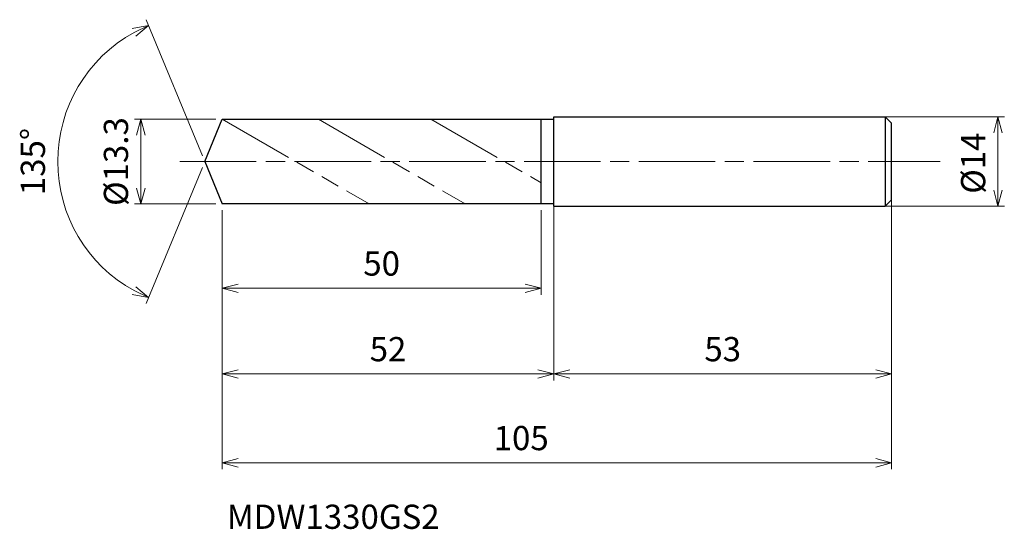
# Model space of a CAD drawing. Units: millimetres. Extents: x -29 to 125, y -58 to 22.
import ezdxf

# ---------------------------------------------------------------- set-up
doc = ezdxf.new("R2010")
doc.units = ezdxf.units.MM
doc.linetypes.add('AM_ISO08W050', pattern=[18, 12, -1.5, 3, -1.5])
doc.linetypes.add('AM_ISO09W050', pattern=[22.5, 12, -1.5, 3, -1.5, 3, -1.5])
for name, color, linetype, lineweight in [('AM_0', 7, 'Continuous', 30), ('AM_11', 3, 'AM_ISO09W050', 13), ('AM_5', 3, 'Continuous', 13), ('AM_7', 4, 'AM_ISO08W050', 13)]:
    doc.layers.add(name, color=color, linetype=linetype, lineweight=lineweight)
doc.styles.add('ACISOTS', font='isocp.shx', dxfattribs={"height": 3.8, "bigfont": 'extfont.shx'})
doc.styles.get("Standard").update_dxf_attribs({"font": 'ISOCP.SHX', "bigfont": 'EXTFONT.SHX'})
doc.dimstyles.new('AM_JIS$0', dxfattribs={"dimtxt": 3.8, "dimasz": 2.5, "dimexe": 1, "dimexo": 1, "dimgap": 1.5, "dimtad": 3, "dimdsep": 46, "dimtxsty": 'STANDARD', "dimblk": 'OPEN30', "dimcen": 0, "dimclrd": 256, "dimclre": 256, "dimclrt": 2, "dimaunit": 1, "dimadec": 0, "dimazin": 2, "dimtp": 0.1, "dimtm": 0.1, "dimtfac": 0.71, "dimtmove": 0, "dimatfit": 3, "dimldrblk": 'OPEN30', "dimfxl": 1, "dimlwd": -1, "dimlwe": -1, "dimarcsym": 0})
doc.dimstyles.new('AM_JIS$2', dxfattribs={"dimtxt": 3.8, "dimasz": 2.5, "dimexe": 1, "dimexo": 1, "dimgap": 1.5, "dimtad": 3, "dimdsep": 46, "dimtxsty": 'STANDARD', "dimblk": 'OPEN30', "dimcen": 0, "dimclrd": 256, "dimclre": 256, "dimclrt": 2, "dimaunit": 1, "dimadec": 0, "dimazin": 2, "dimtp": 0.1, "dimtm": 0.1, "dimtfac": 0.71, "dimtmove": 0, "dimatfit": 3, "dimldrblk": 'OPEN30', "dimfxl": 1, "dimlwd": -1, "dimlwe": -1, "dimarcsym": 0})

# ---------------------------------------------------------------- blocks, each defined once
blk = doc.blocks.new('_Open30')
at = {"color": 0, "linetype": 'ByBlock', "lineweight": -2}
for p, q in [((-1, 0.268), (0, 0)), ((0, 0), (-1, -0.268)), ((0, 0), (-1, 0))]:
    blk.add_line(p, q, dxfattribs=at)
blk = doc.blocks.new('*D4')
at = {"layer": 'AM_5'}
for p, q in [((104.06, 7), (125.43, 7)), ((124.43, -4.5), (124.43, 4.5)), ((106, -7), (125.43, -7))]:
    blk.add_line(p, q, dxfattribs=at)
at = {"layer": 'Defpoints', "color": 0}
for p in [(103.06, 7), (124.43, 7), (105, -7)]:
    blk.add_point(p, dxfattribs=at)
at = {"layer": 'AM_5', "xscale": 2.5, "yscale": 2.5, "zscale": 2.5}
for p, rotation in [((124.43, 7), 90), ((124.43, -7), 270)]:
    blk.add_blockref('_Open30', p, dxfattribs=dict(at, rotation=rotation))
at = {"layer": 'AM_5', "color": 2, "insert": (121.03, -0.25), "char_height": 3.8, "attachment_point": 5, "rotation": 90}
blk.add_mtext('%%c14', dxfattribs=at)
blk = doc.blocks.new('*D5')
at = {"layer": 'AM_5'}
for p, q in [((54.75, -5.38), (54.75, -34.31)), ((107.75, -5.34), (107.75, -34.31)), ((57.25, -33.31), (105.25, -33.31))]:
    blk.add_line(p, q, dxfattribs=at)
at = {"layer": 'Defpoints', "color": 0}
for p in [(54.75, -4.38), (107.75, -4.34), (107.75, -33.31)]:
    blk.add_point(p, dxfattribs=at)
at = {"layer": 'AM_5', "xscale": 2.5, "yscale": 2.5, "zscale": 2.5, "rotation": 180}
blk.add_blockref('_Open30', (54.75, -33.31), dxfattribs=at)
at = {"layer": 'AM_5', "xscale": 2.5, "yscale": 2.5, "zscale": 2.5}
blk.add_blockref('_Open30', (107.75, -33.31), dxfattribs=at)
at = {"layer": 'AM_5', "color": 2, "insert": (81.25, -29.91), "char_height": 3.8, "attachment_point": 5}
blk.add_mtext('53', dxfattribs=at)
blk = doc.blocks.new('*D6')
at = {"layer": 'AM_5'}
for p, q in [((-0.38, 0.92), (-9.21, 22.24)), ((-0.38, -0.92), (-9.21, -22.24))]:
    blk.add_line(p, q, dxfattribs=at)
blk.add_arc((0, 0), 23.07, 118.7111, 241.2889, dxfattribs=at)
at = {"layer": 'Defpoints', "color": 0}
for p in [(-21.32, 8.83), (2.75, 6.65), (0, 0), (0, 0), (2.75, -6.65)]:
    blk.add_point(p, dxfattribs=at)
at = {"layer": 'AM_5', "xscale": 2.5, "yscale": 2.5, "zscale": 2.5}
for p, rotation in [((-8.83, 21.32), 25.60557394540637), ((-8.83, -21.32), 334.3944260545936)]:
    blk.add_blockref('_Open30', p, dxfattribs=dict(at, rotation=rotation))
at = {"layer": 'AM_5', "color": 2, "insert": (-26.47, 0), "char_height": 3.8, "attachment_point": 5, "rotation": 90}
blk.add_mtext('135°', dxfattribs=at)
blk = doc.blocks.new('*D11')
at = {"layer": 'AM_5'}
for p, q in [((1.75, 6.65), (-11.04, 6.65)), ((-10.04, -4.15), (-10.04, 4.15)), ((1.75, -6.65), (-11.04, -6.65))]:
    blk.add_line(p, q, dxfattribs=at)
at = {"layer": 'Defpoints', "color": 0}
for p in [(-10.04, 6.65), (2.75, 6.65), (2.75, -6.65)]:
    blk.add_point(p, dxfattribs=at)
at = {"layer": 'AM_5', "xscale": 2.5, "yscale": 2.5, "zscale": 2.5}
for p, rotation in [((-10.04, 6.65), 90), ((-10.04, -6.65), 270)]:
    blk.add_blockref('_Open30', p, dxfattribs=dict(at, rotation=rotation))
at = {"layer": 'AM_5', "color": 2, "insert": (-13.44, 0), "char_height": 3.8, "attachment_point": 5, "rotation": 90}
blk.add_mtext('%%c13.3', dxfattribs=at)
blk = doc.blocks.new('*D16')
at = {"layer": 'AM_5'}
for p, q in [((107.75, -5.44), (107.75, -48.25)), ((2.75, -7.65), (2.75, -48.25)), ((5.25, -47.25), (105.25, -47.25))]:
    blk.add_line(p, q, dxfattribs=at)
at = {"layer": 'Defpoints', "color": 0}
for p in [(107.75, -4.44), (2.75, -6.65), (107.75, -47.25)]:
    blk.add_point(p, dxfattribs=at)
at = {"layer": 'AM_5', "xscale": 2.5, "yscale": 2.5, "zscale": 2.5, "rotation": 180}
blk.add_blockref('_Open30', (2.75, -47.25), dxfattribs=at)
at = {"layer": 'AM_5', "xscale": 2.5, "yscale": 2.5, "zscale": 2.5}
blk.add_blockref('_Open30', (107.75, -47.25), dxfattribs=at)
at = {"layer": 'AM_5', "color": 2, "insert": (49.64, -43.85), "char_height": 3.8, "attachment_point": 5}
blk.add_mtext('105', dxfattribs=at)
blk = doc.blocks.new('*D17')
at = {"layer": 'AM_5'}
for p, q in [((54.75, -5.48), (54.75, -34.31)), ((2.75, -7.65), (2.75, -34.31)), ((5.25, -33.31), (52.25, -33.31))]:
    blk.add_line(p, q, dxfattribs=at)
at = {"layer": 'Defpoints', "color": 0}
for p in [(54.75, -4.48), (2.75, -6.65), (54.75, -33.31)]:
    blk.add_point(p, dxfattribs=at)
at = {"layer": 'AM_5', "xscale": 2.5, "yscale": 2.5, "zscale": 2.5, "rotation": 180}
blk.add_blockref('_Open30', (2.75, -33.31), dxfattribs=at)
at = {"layer": 'AM_5', "xscale": 2.5, "yscale": 2.5, "zscale": 2.5}
blk.add_blockref('_Open30', (54.75, -33.31), dxfattribs=at)
at = {"layer": 'AM_5', "color": 2, "insert": (28.75, -29.91), "char_height": 3.8, "attachment_point": 5}
blk.add_mtext('52', dxfattribs=at)
blk = doc.blocks.new('*D18')
at = {"layer": 'AM_5'}
for p, q in [((2.75, -7.65), (2.75, -20.88)), ((52.75, -7.65), (52.75, -20.88)), ((5.25, -19.88), (50.25, -19.88))]:
    blk.add_line(p, q, dxfattribs=at)
at = {"layer": 'Defpoints', "color": 0}
for p in [(2.75, -6.65), (52.75, -6.65), (52.75, -19.88)]:
    blk.add_point(p, dxfattribs=at)
at = {"layer": 'AM_5', "xscale": 2.5, "yscale": 2.5, "zscale": 2.5, "rotation": 180}
blk.add_blockref('_Open30', (2.75, -19.88), dxfattribs=at)
at = {"layer": 'AM_5', "xscale": 2.5, "yscale": 2.5, "zscale": 2.5}
blk.add_blockref('_Open30', (52.75, -19.88), dxfattribs=at)
at = {"layer": 'AM_5', "color": 2, "insert": (27.75, -16.48), "char_height": 3.8, "attachment_point": 5}
blk.add_mtext('50', dxfattribs=at)

msp = doc.modelspace()

# ---------------------------------------------------------------- linework, layer by layer
at = {"layer": 'AM_0'}
for p, q in [((0, 0), (2.755, 6.65)), ((2.755, 6.65), (54.755, 6.65)), ((52.755, -6.55), (52.755, 6.55)), ((54.755, -7), (54.755, 7)), ((54.755, 7), (106.755, 7)), ((107.755, 6), (106.755, 7)), ((106.755, 7), (106.755, -7)), ((107.755, -6), (107.755, 6)), ((0, 0), (2.755, -6.65)), ((106.755, -7), (107.755, -6)), ((54.755, -6.65), (2.755, -6.65)), ((54.755, -7), (106.755, -7))]:
    msp.add_line(p, q, dxfattribs=at)
at = {"layer": 'AM_11'}
for p, q in [((2.755, 6.65), (25.791, -6.65)), ((17.823, 6.65), (40.86, -6.65)), ((35.49, 6.65), (52.755, -3.318))]:
    msp.add_line(p, q, dxfattribs=at)
at = {"layer": 'AM_7'}
msp.add_line((-3.912, 0), (115.338, 0), dxfattribs=at)

# ---------------------------------------------------------------- texts
at = {"layer": 'AM_0', "style": 'ACISOTS'}
msp.add_text('MDW1330GS2', height=3.8, dxfattribs=at).set_placement((3.472, -57.596))

# ---------------------------------------------------------------- dimensions: what is measured, and where the dimension line sits
at = {"layer": 'AM_5'}
dim = msp.add_angular_dim_2l(base=(-21.317, 8.83), line1=((0, 0), (2.755, -6.65)), line2=((0, 0), (2.755, 6.65)), dimstyle='AM_JIS$2', override={"dimlfac": 1}, dxfattribs=at)
dim.commit()
dim.dimension.update_dxf_attribs({"geometry": '*D6', "text_midpoint": (-26.473, 0)})
for base, p1, p2, picture, middle in [((-10.04, 6.65), (2.755, -6.65), (2.755, 6.65), '*D11', (-10.04, 0)), ((124.426, 7), (105.001, -7), (103.059, 7), '*D4', (124.426, -0.25))]:
    dim = msp.add_linear_dim(base=base, p1=p1, p2=p2, angle=90, text='%%c<>', dimstyle='AM_JIS$0', override={"dimtxt": 3.8, "dimasz": 2.5}, dxfattribs=at)
    dim.commit()
    dim.dimension.update_dxf_attribs({"geometry": picture, "text_midpoint": middle, "dimtype": 160})
dim = msp.add_linear_dim(base=(107.755, -47.25), p1=(2.755, -6.65), p2=(107.755, -4.445), dimstyle='AM_JIS$0', override={"dimtxt": 3.8, "dimasz": 2.5}, dxfattribs=at)
dim.commit()
dim.dimension.update_dxf_attribs({"geometry": '*D16', "text_midpoint": (49.64, -47.25), "dimtype": 160})
for base, p1, p2, picture, middle in [((54.755, -33.31), (2.755, -6.65), (54.755, -4.476), '*D17', (28.755, -29.909)), ((107.755, -33.31), (54.755, -4.375), (107.755, -4.344), '*D5', (81.255, -29.91)), ((52.755, -19.877), (2.755, -6.65), (52.755, -6.65), '*D18', (27.755, -16.477))]:
    dim = msp.add_linear_dim(base=base, p1=p1, p2=p2, dimstyle='AM_JIS$0', override={"dimtxt": 3.8, "dimasz": 2.5}, dxfattribs=at)
    dim.commit()
    dim.dimension.update_dxf_attribs({"geometry": picture, "text_midpoint": middle})

doc.saveas('drawing.dxf')
